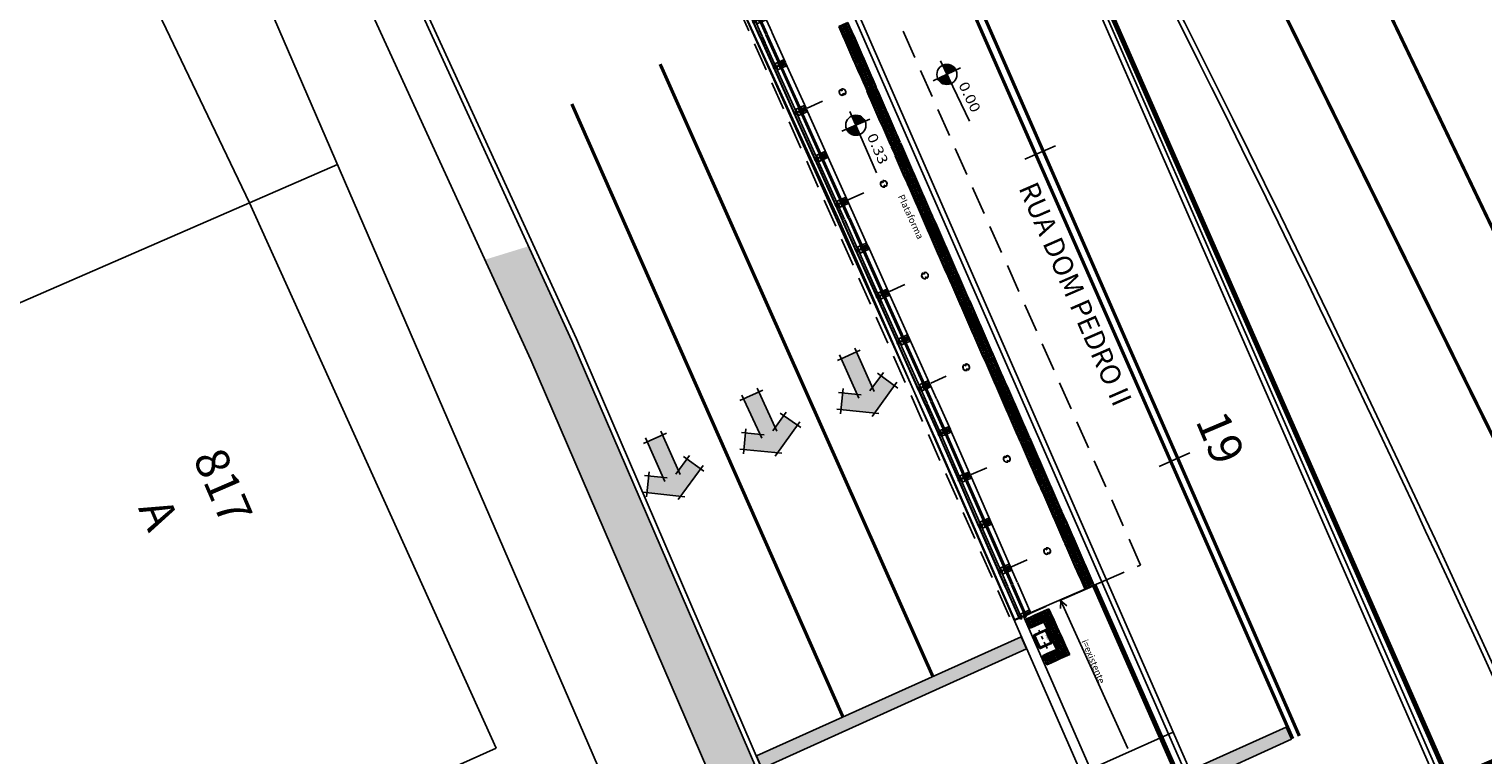
# Model space of a CAD drawing. Extents: x 179151 to 180127, y 1672771 to 1674375.
# Drawn here: x 179757 to 179800, y 1673667 to 1673688 of the extents above; entities that cross this region are included whole.
import ezdxf

# ---------------------------------------------------------------- set-up
doc = ezdxf.new("R2010")
doc.units = 0
doc.header["$LTSCALE"] = 1.7
doc.header["$MEASUREMENT"] = 0
for name, pattern in [('ACAD_ISO03W100', [30, 12, -18]), ('ACAD_ISO04W100', [30.5, 24, -3, 0.5, -3]), ('CENTER', [2, 1.25, -0.25, 0.25, -0.25]), ('DASHDOT', [1.1, 0.8, -0.15, 0, -0.15]), ('DASHED2', [0.375, 0.25, -0.125]), ('HIDDEN', [0.375, 0.25, -0.125]), ('PHANTOMX2', [5, 2.5, -0.5, 0.5, -0.5, 0.5, -0.5])]:
    doc.linetypes.add(name, pattern=pattern)
doc.layers.get('0').update_dxf_attribs({"linetype": 'CONTINUOUS'})
for name, color, linetype in [('A-CORTE', 1, 'CONTINUOUS'), ('A-EIXO', 1, 'DASHDOT'), ('A-EL', 1, 'CONTINUOUS'), ('A-ELEV', 1, 'CONTINUOUS'), ('A-PAG', 10, 'CONTINUOUS'), ('A-PROJ1', 1, 'HIDDEN'), ('a_Canteiro', 3, 'CONTINUOUS'), ('a_Existente', 7, 'CONTINUOUS'), ('a_Hachuras', 1, 'CONTINUOUS'), ('a_Lixeira', 2, 'CONTINUOUS'), ('a_Observacoes_Pr', 1, 'CONTINUOUS'), ('a_Observações', 2, 'CONTINUOUS'), ('a_Obstaculos', 2, 'CONTINUOUS'), ('a_Piso', 10, 'CONTINUOUS'), ('dpb', 7, 'CONTINUOUS'), ('GRADIL', 150, 'PHANTOMX2'), ('Piso', 10, 'CONTINUOUS'), ('RO-EIXO', 1, 'CONTINUOUS'), ('RO-ESTACA', 1, 'CONTINUOUS'), ('sinhor', 7, 'CONTINUOUS')]:
    doc.layers.add(name, color=color, linetype=linetype)
doc.layers.get('RO-EIXO').off()
doc.styles.add('Esc50', font='romans.shx', dxfattribs={"height": 0.2})
doc.styles.add('L100', font='simplex', dxfattribs={"height": 1.25})
doc.styles.add('L80', font='simplex', dxfattribs={"height": 1})
doc.styles.add('REGUA60', font='romans.shx', dxfattribs={"width": 1.4})
doc.styles.add('Roman25', font='romans.shx', dxfattribs={"height": 0.04})
pattern_1 = [(27.836969479, (0, 0), (0.05226483581, 0.38201191989), [0, -0.304, 0, -0.34, 0, -0.325]), (357.83696948, (0, 0), (0.44367473855, 0.49700849729), [0, -0.164, 0, -0.274, 0, -0.105]), (317.836969479, (-0.2425, 0.0413), (0.61418164904, -0.10342806382), [0, -0.1, 0, -0.36, 0, -0.47]), (307.83696948, (-0.2425, 0.0413), (0.6221592772, 0.07212694501), [0, -0.05, 0, -0.236, 0, -0.27])]

# ---------------------------------------------------------------- blocks, each defined once
blk = doc.blocks.new('ESTACA')
at = {"layer": 'RO-ESTACA'}
blk.add_line((0, -0.5), (0, 0.5), dxfattribs=at)
blk = doc.blocks.new('Seta_Sent')
at = {"layer": 'a_Observações'}
blk.add_hatch(color=253, dxfattribs=at).paths.add_polyline_path([(1.382, -0.876), (1.887, 0), (1.382, 0.876), (0.949, 0.626), (1.166, 0.25), (0, 0.25), (0, -0.25), (1.166, -0.25), (0.949, -0.626)])
at = {"layer": 'a_Observações', "color": 7}
for p, q in [((0.84, 0.563), (1.49, 0.938)), ((1.95, -0.108), (1.319, 0.984)), ((1.228, 0.142), (0.886, 0.734)), ((1.291, 0.25), (-0.125, 0.25)), ((0, 0.375), (0, -0.375)), ((1.95, 0.108), (1.319, -0.984)), ((1.291, -0.25), (-0.125, -0.25)), ((1.228, -0.142), (0.886, -0.734)), ((0.84, -0.563), (1.49, -0.938))]:
    blk.add_line(p, q, dxfattribs=at)
blk = doc.blocks.new('PPB')
at = {"layer": 'A-CORTE'}
for p, q in [((1.278, 4.564), (1.278, 4.593)), ((1.278, 4.564), (1.307, 4.564)), ((1.278, 4.561), (1.309, 4.561)), ((1.278, 4.556), (1.278, 4.561)), ((1.278, 4.556), (1.314, 4.556)), ((1.278, 4.444), (1.314, 4.444)), ((1.278, 4.444), (1.278, 4.439)), ((1.278, 4.439), (1.309, 4.439)), ((1.278, 4.436), (1.278, 4.407)), ((1.278, 4.436), (1.307, 4.436)), ((1.283, 4.569), (1.283, 4.599)), ((1.283, 4.569), (1.307, 4.569)), ((1.283, 4.431), (1.283, 4.401)), ((1.283, 4.431), (1.307, 4.431)), ((1.307, 4.564), (1.307, 4.569)), ((1.307, 4.436), (1.307, 4.431)), ((1.309, 4.561), (1.309, 4.599)), ((1.309, 4.439), (1.309, 4.401)), ((1.314, 4.556), (1.314, 4.593)), ((1.314, 4.444), (1.314, 4.407)), ((1.278, 1.569), (1.278, 1.593)), ((1.278, 1.431), (1.278, 1.407)), ((1.283, 1.569), (1.283, 1.599)), ((1.283, 1.569), (1.307, 1.569)), ((1.283, 1.564), (1.309, 1.564)), ((1.283, 1.436), (1.309, 1.436)), ((1.283, 1.431), (1.309, 1.431)), ((1.283, 1.431), (1.283, 1.401)), ((1.309, 1.431), (1.309, 1.401)), ((1.314, 1.569), (1.314, 1.593)), ((1.314, 1.431), (1.314, 1.407))]:
    blk.add_line(p, q, dxfattribs=at)
for points in [[(2.663, 5.95), (2.672, 5.95), (2.672, 5.995), (2.804, 5.995), (2.804, 5.95), (2.813, 5.95), (2.813, 6.05), (2.804, 6.05), (2.804, 6.005), (2.672, 6.005), (2.672, 6.05), (2.663, 6.05)], [(2.859, 4.506), (2.859, 4.994), (2.869, 4.994), (2.869, 4.506)], [(2.663, 4.55), (2.672, 4.55), (2.672, 4.505), (2.804, 4.505), (2.804, 4.55), (2.813, 4.55), (2.813, 4.45), (2.804, 4.45), (2.804, 4.495), (2.672, 4.495), (2.672, 4.45), (2.663, 4.45)], [(2.859, 3.006), (2.859, 4.494), (2.869, 4.494), (2.869, 3.006)], [(2.663, 2.95), (2.672, 2.95), (2.672, 2.995), (2.804, 2.995), (2.804, 2.95), (2.813, 2.95), (2.813, 3.05), (2.804, 3.05), (2.804, 3.005), (2.672, 3.005), (2.672, 3.05), (2.663, 3.05)], [(2.859, 2.994), (2.859, 1.493), (2.869, 1.493), (2.869, 2.994)], [(2.663, 1.45), (2.672, 1.45), (2.672, 1.495), (2.804, 1.495), (2.804, 1.45), (2.813, 1.45), (2.813, 1.55), (2.804, 1.55), (2.804, 1.505), (2.672, 1.505), (2.672, 1.55), (2.663, 1.55)], [(2.859, 1.481), (2.859, 1.506), (2.869, 1.506), (2.869, 1.481)], [(2.663, -0.05), (2.672, -0.05), (2.672, -0.005), (2.804, -0.005), (2.804, -0.05), (2.813, -0.05), (2.813, 0.05), (2.804, 0.05), (2.804, 0.005), (2.672, 0.005), (2.672, 0.05), (2.663, 0.05)]]:
    blk.add_lwpolyline(points, close=True, dxfattribs=at)
for points in [[(2.851, 6.022), (2.851, 6), (2.876, 6), (2.876, 6.023)], [(2.851, 5.978), (2.851, 6), (2.876, 6), (2.876, 5.977)], [(2.859, 6), (2.859, 5.006), (2.869, 5.006), (2.869, 6)], [(2.851, 4.522), (2.851, 4.5), (2.876, 4.5), (2.876, 4.523)], [(2.851, 4.478), (2.851, 4.5), (2.876, 4.5), (2.876, 4.477)], [(2.851, 3.022), (2.851, 3), (2.876, 3), (2.876, 3.023)], [(2.851, 2.978), (2.851, 3), (2.876, 3), (2.876, 2.977)], [(2.851, 1.522), (2.851, 1.5), (2.876, 1.5), (2.876, 1.523)], [(2.851, 1.478), (2.851, 1.5), (2.876, 1.5), (2.876, 1.477)], [(2.859, 0), (2.859, 1.494), (2.869, 1.494), (2.869, 0)], [(2.851, 0.022), (2.851, 0), (2.876, 0), (2.876, 0.023)]]:
    blk.add_lwpolyline(points, dxfattribs=at)
for centre, radius, start, end in [((1.296, 4.5), 0.1, 97.4593, 262.5407), ((1.296, 4.5), 0.095, 100.9111, 259.0889), ((1.296, 4.5), 0.1, 277.4593, 82.5407), ((1.296, 4.5), 0.095, 280.9111, 79.0889), ((1.296, 1.5), 0.1, 97.4593, 262.5407), ((1.296, 1.5), 0.095, 100.9111, 259.0889), ((1.283, 1.569), 0.005, 180, 270), ((1.283, 1.431), 0.005, 90, 180), ((1.296, 1.5), 0.1, 277.4593, 82.5407), ((1.309, 1.569), 0.005, 270, 0), ((1.309, 1.431), 0.005, 360, 90), ((1.296, 1.5), 0.095, 280.9111, 79.0889)]:
    blk.add_arc(centre, radius, start, end, dxfattribs=at)
at = {"layer": 'A-EIXO'}
for p, q in [((2.565, 6), (2.768, 6)), ((2.455, 4.5), (1.951, 4.5)), ((2.565, 4.5), (2.768, 4.5)), ((2.455, 1.5), (1.951, 1.5)), ((2.455, 1.5), (1.951, 1.5)), ((2.455, 1.5), (1.951, 1.5)), ((2.565, 0), (2.768, 0))]:
    blk.add_line(p, q, dxfattribs=at)
at = {"layer": 'A-ELEV'}
for p, q in [((2.486, 6.005), (2.636, 6.005)), ((2.486, 6), (2.486, 5.005)), ((2.486, 5.995), (2.636, 5.995)), ((2.616, 6.005), (2.616, 5.995)), ((2.62, 5.995), (2.62, 6.005)), ((2.636, 6), (2.636, 5.005)), ((2.636, 5.95), (2.66, 5.95)), ((2.679, 6.005), (2.799, 6.005)), ((2.679, 6.005), (2.799, 6.005)), ((2.679, 5.995), (2.799, 5.995)), ((2.679, 5.995), (2.799, 5.995)), ((2.679, 5.005), (2.679, 5.995)), ((2.779, 6.005), (2.779, 5.995)), ((2.783, 5.995), (2.783, 6.005)), ((2.799, 5.005), (2.799, 5.995)), ((3.01, 0), (3.01, 6)), ((2.799, 5.015), (2.799, 5.211)), ((2.486, 1.505), (2.486, 4.995)), ((2.636, 1.505), (2.636, 4.995)), ((2.679, 4.995), (2.679, 1.505)), ((2.799, 4.995), (2.799, 1.505)), ((2.799, 4.985), (2.799, 4.789)), ((2.486, 4.505), (2.636, 4.505)), ((2.486, 4.495), (2.636, 4.495)), ((2.616, 4.505), (2.616, 4.495)), ((2.62, 4.495), (2.62, 4.505)), ((2.636, 4.55), (2.66, 4.55)), ((2.636, 4.45), (2.66, 4.45)), ((2.679, 4.505), (2.799, 4.505)), ((2.679, 4.505), (2.799, 4.505)), ((2.679, 4.495), (2.799, 4.495)), ((2.679, 4.495), (2.799, 4.495)), ((2.779, 4.505), (2.779, 4.495)), ((2.783, 4.495), (2.783, 4.505)), ((2.636, 3.05), (2.66, 3.05)), ((2.486, 3.005), (2.636, 3.005)), ((2.486, 2.995), (2.636, 2.995)), ((2.616, 3.005), (2.616, 2.995)), ((2.62, 2.995), (2.62, 3.005)), ((2.636, 2.95), (2.66, 2.95)), ((2.679, 3.005), (2.799, 3.005)), ((2.679, 3.005), (2.799, 3.005)), ((2.679, 2.995), (2.799, 2.995)), ((2.679, 2.995), (2.799, 2.995)), ((2.779, 3.005), (2.779, 2.995)), ((2.783, 2.995), (2.783, 3.005)), ((2.486, 1.505), (2.636, 1.505)), ((2.486, 1.495), (2.636, 1.495)), ((2.486, 1.495), (2.486, 0.005)), ((2.616, 1.495), (2.616, 1.505)), ((2.62, 1.505), (2.62, 1.495)), ((2.636, 1.55), (2.66, 1.55)), ((2.636, 1.495), (2.636, 0.005)), ((2.636, 1.45), (2.66, 1.45)), ((2.679, 1.505), (2.799, 1.505)), ((2.679, 1.505), (2.799, 1.505)), ((2.679, 1.495), (2.799, 1.495)), ((2.679, 1.495), (2.799, 1.495)), ((2.679, 0.005), (2.679, 1.495)), ((2.799, 1.515), (2.799, 1.711)), ((2.799, 0), (2.799, 1.495)), ((2.486, 0.005), (2.636, 0.005)), ((2.616, 0.005), (2.616, -0.005)), ((2.62, -0.005), (2.62, 0.005)), ((2.636, 0.05), (2.66, 0.05)), ((2.679, 0.005), (2.799, 0.005)), ((2.679, 0.005), (2.799, 0.005)), ((2.779, 0.005), (2.779, -0.005)), ((2.783, -0.005), (2.783, 0.005)), ((2.679, -0.005), (2.799, -0.005)), ((2.679, -0.005), (2.799, -0.005))]:
    blk.add_line(p, q, dxfattribs=at)
for points in [[(2.818, 5.975), (2.847, 5.975), (2.847, 6.025), (2.818, 6.025)], [(2.818, 4.525), (2.847, 4.525), (2.847, 4.475), (2.818, 4.475)], [(2.818, 2.975), (2.847, 2.975), (2.847, 3.025), (2.818, 3.025)], [(2.818, 1.475), (2.847, 1.475), (2.847, 1.525), (2.818, 1.525)], [(2.818, -0.025), (2.847, -0.025), (2.847, 0.025), (2.818, 0.025)]]:
    blk.add_lwpolyline(points, close=True, dxfattribs=at)
for centre, start, end in [((1.296, 4.569), 0, 180), ((1.296, 4.431), 180, 0), ((1.296, 1.569), 0, 180), ((1.296, 1.431), 180, 0)]:
    blk.add_arc(centre, 0.00896, start, end, dxfattribs=at)
at = {"layer": 'A-PAG'}
for p, q in [((1.296, 4.535), (1.296, 4.581)), ((1.296, 4.465), (1.296, 4.419)), ((2.565, 3), (2.768, 3)), ((1.296, 1.535), (1.296, 1.581)), ((1.296, 1.465), (1.296, 1.419))]:
    blk.add_line(p, q, dxfattribs=at)
at = {"layer": 'A-PROJ1'}
for p, q in [((2.503, 5.9), (2.503, 5.982)), ((2.62, 5.9), (2.503, 5.9)), ((2.506, 5.9), (2.506, 5.982)), ((2.506, 5.95), (2.62, 5.95)), ((2.616, 5.9), (2.616, 5.982)), ((2.62, 5.9), (2.62, 5.985)), ((2.62, 5.95), (2.636, 5.95)), ((2.696, 5.9), (2.696, 5.982)), ((2.783, 5.9), (2.696, 5.9)), ((2.7, 5.9), (2.7, 5.982)), ((2.779, 5.9), (2.779, 5.982)), ((2.783, 5.9), (2.783, 5.985)), ((2.62, 4.6), (2.503, 4.6)), ((2.503, 4.6), (2.503, 4.498)), ((2.503, 4.4), (2.503, 4.482)), ((2.62, 4.4), (2.503, 4.4)), ((2.506, 4.6), (2.506, 4.498)), ((2.506, 4.55), (2.62, 4.55)), ((2.506, 4.4), (2.506, 4.482)), ((2.506, 4.45), (2.62, 4.45)), ((2.616, 4.6), (2.616, 4.498)), ((2.616, 4.4), (2.616, 4.482)), ((2.62, 4.6), (2.62, 4.498)), ((2.62, 4.55), (2.636, 4.55)), ((2.62, 4.4), (2.62, 4.485)), ((2.62, 4.45), (2.636, 4.45)), ((2.696, 4.6), (2.696, 4.498)), ((2.783, 4.6), (2.696, 4.6)), ((2.696, 4.4), (2.696, 4.482)), ((2.783, 4.4), (2.696, 4.4)), ((2.7, 4.6), (2.7, 4.498)), ((2.7, 4.4), (2.7, 4.482)), ((2.779, 4.6), (2.779, 4.498)), ((2.779, 4.4), (2.779, 4.482)), ((2.783, 4.6), (2.783, 4.498)), ((2.783, 4.4), (2.783, 4.485)), ((2.503, 3.1), (2.503, 2.998)), ((2.62, 3.1), (2.503, 3.1)), ((2.506, 3.1), (2.506, 2.998)), ((2.506, 3.05), (2.62, 3.05)), ((2.616, 3.1), (2.616, 2.998)), ((2.62, 3.1), (2.62, 2.998)), ((2.62, 3.05), (2.636, 3.05)), ((2.783, 3.1), (2.696, 3.1)), ((2.696, 3.1), (2.696, 2.998)), ((2.7, 3.1), (2.7, 2.998)), ((2.779, 3.1), (2.779, 2.998)), ((2.783, 3.1), (2.783, 2.998)), ((2.503, 2.9), (2.503, 2.982)), ((2.62, 2.9), (2.503, 2.9)), ((2.506, 2.9), (2.506, 2.982)), ((2.506, 2.95), (2.62, 2.95)), ((2.616, 2.9), (2.616, 2.982)), ((2.62, 2.9), (2.62, 2.985)), ((2.62, 2.95), (2.636, 2.95)), ((2.696, 2.9), (2.696, 2.982)), ((2.783, 2.9), (2.696, 2.9)), ((2.7, 2.9), (2.7, 2.982)), ((2.779, 2.9), (2.779, 2.982)), ((2.783, 2.9), (2.783, 2.985)), ((2.47, 1.55), (2.62, 1.55)), ((2.47, 1.45), (2.62, 1.45)), ((2.503, 1.6), (2.503, 1.505)), ((2.62, 1.6), (2.503, 1.6)), ((2.503, 1.4), (2.503, 1.502)), ((2.62, 1.4), (2.503, 1.4)), ((2.506, 1.6), (2.506, 1.505)), ((2.506, 1.4), (2.506, 1.502)), ((2.616, 1.6), (2.616, 1.505)), ((2.616, 1.4), (2.616, 1.502)), ((2.62, 1.6), (2.62, 1.505)), ((2.62, 1.55), (2.636, 1.55)), ((2.62, 1.4), (2.62, 1.502)), ((2.62, 1.45), (2.636, 1.45)), ((2.696, 1.6), (2.696, 1.505)), ((2.783, 1.6), (2.696, 1.6)), ((2.696, 1.4), (2.696, 1.495)), ((2.783, 1.4), (2.696, 1.4)), ((2.7, 1.6), (2.7, 1.505)), ((2.7, 1.4), (2.7, 1.495)), ((2.779, 1.6), (2.779, 1.505)), ((2.779, 1.4), (2.779, 1.502)), ((2.783, 1.6), (2.783, 1.505)), ((2.783, 1.4), (2.783, 1.502)), ((2.503, 0.1), (2.503, -0.002)), ((2.62, 0.1), (2.503, 0.1)), ((2.506, 0.1), (2.506, -0.002)), ((2.506, 0.05), (2.62, 0.05)), ((2.616, 0.1), (2.616, -0.002)), ((2.62, 0.1), (2.62, -0.002)), ((2.62, 0.05), (2.636, 0.05)), ((2.783, 0.1), (2.696, 0.1)), ((2.696, 0.1), (2.696, -0.002)), ((2.7, 0.1), (2.7, -0.002)), ((2.779, 0.1), (2.779, -0.002)), ((2.783, 0.1), (2.783, -0.002))]:
    blk.add_line(p, q, dxfattribs=at)
blk = doc.blocks.new('A$C641E5A1E')
at = {"layer": 'Piso'}
for p, q in [((0, 0.15), (0.15, 0.15)), ((0, 0.15), (0, 0)), ((0.15, 0.15), (0.15, 0)), ((0, 0), (0.15, 0))]:
    blk.add_line(p, q, dxfattribs=at)
for centre in [(0.025, 0.125), (0.025, 0.075), (0.025, 0.025), (0.075, 0.125), (0.075, 0.075), (0.075, 0.025), (0.125, 0.125), (0.125, 0.075), (0.125, 0.025)]:
    blk.add_circle(centre, 0.011, dxfattribs=at)
blk = doc.blocks.new('Ladr_30')
at = {"layer": 'a_Piso', "rotation": 90}
for p in [(0.15, 0.15), (0.15, 0), (0.3, 0.15), (0.3, 0)]:
    blk.add_blockref('A$C641E5A1E', p, dxfattribs=at)
blk = doc.blocks.new('NIVELPB')
at = {"color": 0, "linetype": 'ByBlock'}
for p, q in [((0, -2.25), (0, 2.25)), ((-2.25, 0), (7.75, 0))]:
    blk.add_line(p, q, dxfattribs=at)
at = {"color": 2, "linetype": 'ByBlock', "const_width": 1.5}
for points in [[(-0.75, 0, -0.414214), (0, 0.75, -0.618034)], [(0, -0.75, 0.414214), (0.75, 0, 0.618034)]]:
    blk.add_lwpolyline(points, format="xyb", dxfattribs=at)
at = {"color": 2}
blk.add_circle((0, 0), 1.5, dxfattribs=at)
at = {"color": 0, "linetype": 'ByBlock'}
blk.add_point((0, 0), dxfattribs=at)
at = {"layer": 'A-EL', "const_width": 1.5}
blk.add_lwpolyline([(3.68, 6.87), (3.68, 6.87, 1)], format="xyb", dxfattribs=at)
at = {"color": 2, "linetype": 'ByBlock', "style": 'REGUA60', "width": 1.2}
blk.add_attdef('COTAPISO', (2.12, 0.85), '', height=1.5, dxfattribs=at)
blk = doc.blocks.new('Lixeira_Est')
at = {"layer": 'a_Obstaculos', "color": 1, "linetype": 'CENTER', "ltscale": 0.1}
blk.add_line((-0.313, -0.21), (0.289, -0.21), dxfattribs=at)
at = {"layer": 'a_Obstaculos'}
for points in [[(0.225, -0.185), (0.225, -0.03, 0.414214), (0.195, 0), (-0.195, 0, 0.414214), (-0.225, -0.03), (-0.225, -0.185)], [(0.225, -0.185), (0.225, -0.39, -0.414214), (0.195, -0.42), (-0.195, -0.42, -0.414214), (-0.225, -0.39), (-0.225, -0.185)]]:
    blk.add_lwpolyline(points, format="xyb", dxfattribs=at)
at = {"layer": 'a_Obstaculos', "color": 1}
for points in [[(0.195, -0.185), (0.195, -0.03), (-0.195, -0.03), (-0.195, -0.185)], [(0.195, -0.185), (0.195, -0.39), (-0.195, -0.39), (-0.195, -0.185)], [(0.19, -0.185), (0.19, -0.035), (-0.19, -0.035), (-0.19, -0.185)], [(0.19, -0.185), (0.19, -0.385), (-0.19, -0.385), (-0.19, -0.185)]]:
    blk.add_lwpolyline(points, dxfattribs=at)
at = {"layer": 'a_Piso', "color": 40}
blk.add_line((0.193, -0.446), (0.107, -0.446), dxfattribs=at)
at = {"layer": 'a_Piso', "rotation": 269.9999999949974}
for p in [(-0.75, 0.004), (-0.6, 0.004), (0.45, -0.596), (0.6, -0.596)]:
    blk.add_blockref('A$C641E5A1E', p, dxfattribs=at)
at = {"layer": 'a_Piso', "linetype": 'Continuous', "ltscale": 0.1, "rotation": 180}
for p in [(0.75, 0.004), (-0.45, -0.146), (0.75, -0.296), (-0.45, -0.446), (-0.15, -0.446), (0.15, -0.446), (0.45, -0.446)]:
    blk.add_blockref('Ladr_30', p, dxfattribs=at)
at = {"layer": 'a_Observações', "style": 'Roman25'}
blk.add_text('DMLU', height=0.04, rotation=360, dxfattribs=at).set_placement((-0.072, -0.362))

msp = doc.modelspace()

# ---------------------------------------------------------------- hatches: boundary and pattern name
at = {"layer": 'a_Hachuras'}
h = msp.add_hatch(dxfattribs=at)
h.set_pattern_fill('AR-SAND', color=3, scale=0.2, angle=350.337, style=0)
h.set_pattern_definition(pattern_1)
h.paths.add_polyline_path([(179799.769, 1673693.544), (179798.562, 1673692.943, -0.010671), (179809.533, 1673669.966), (179810.763, 1673670.522, 0.010651)])
h = msp.add_hatch(dxfattribs=at)
h.set_pattern_fill('AR-SAND', color=3, scale=0.2, angle=350.337, style=0)
h.set_pattern_definition(pattern_1)
h.paths.add_polyline_path([(179772.744, 1673678.962), (179771.45, 1673681.785), (179770.149, 1673681.384), (179771.519, 1673678.396), (179778.551, 1673662.101), (179779.79, 1673662.636)])
for points in [[(179786.308, 1673669.777), (179786.144, 1673670.142), (179778.249, 1673666.586), (179778.411, 1673666.211)], [(179794.213, 1673667.081), (179794.049, 1673667.446), (179791.176, 1673666.153), (179791.337, 1673665.778)]]:
    msp.add_hatch(color=252, dxfattribs=at).paths.add_polyline_path(points)

# ---------------------------------------------------------------- linework, layer by layer
at = {"layer": 'a_Canteiro', "flags": 128}
msp.add_lwpolyline([(179770.833, 1673746.787, 0.013069), (179781.898, 1673726.411, -0.026276), (179810.763, 1673670.522, -0.026276)], format="xyb", dxfattribs=at)
msp.add_lwpolyline([(179779.79, 1673662.636), (179778.551, 1673662.101), (179771.519, 1673678.396), (179762.003, 1673699.153)], dxfattribs=at)
at = {"layer": 'a_Existente', "ltscale": 0.1}
for p, q in [((179772.882, 1673679.021), (179735.079, 1673761.479)), ((179807.179, 1673588.574), (179740.564, 1673742.397)), ((179780.73, 1673682.539), (179767.645, 1673711.082)), ((179757.131, 1673695.623), (179763.13, 1673683.083)), ((179817.063, 1673576.652), (179772.882, 1673679.021)), ((179788.694, 1673671.833), (179785.938, 1673670.649)), ((179787.943, 1673666.071), (179790.683, 1673667.292))]:
    msp.add_line(p, q, dxfattribs=at)
at = {"layer": 'a_Existente', "linetype": 'Continuous', "ltscale": 0.1}
for p, q in [((179763.131, 1673683.08), (179765.757, 1673684.223)), ((179763.13, 1673683.083), (179770.493, 1673666.814)), ((179770.493, 1673666.814), (179752.483, 1673658.793))]:
    msp.add_line(p, q, dxfattribs=at)
at = {"layer": 'a_Existente', "color": 6, "ltscale": 0.1}
msp.add_line((179786.047, 1673670.674), (179785.956, 1673670.634), dxfattribs=at)
at = {"layer": 'a_Existente', "ltscale": 0.1, "flags": 128}
msp.add_lwpolyline([(179757.79, 1673771.316, 0.028693), (179780.729, 1673725.736, -0.029114), (179812.239, 1673663.883)], format="xyb", dxfattribs=at)
msp.add_lwpolyline([(179816.925, 1673576.592), (179772.744, 1673678.962), (179734.943, 1673761.416)], dxfattribs=at)
at = {"layer": 'a_Existente', "ltscale": 0.1}
for points in [[(179775.865, 1673716.069), (179776.874, 1673714.144, -0.01745), (179782.492, 1673702.445), (179798.743, 1673665.341)], [(179777.565, 1673713.139, -0.015823), (179782.63, 1673702.505), (179798.82, 1673665.538)]]:
    msp.add_lwpolyline(points, format="xyb", dxfattribs=at)
at = {"layer": 'a_Existente', "linetype": 'DASHED2', "ltscale": 2, "flags": 128}
msp.add_lwpolyline([(179789.711, 1673672.279), (179775.067, 1673705.179), (179771.216, 1673703.503), (179785.864, 1673670.594)], close=True, dxfattribs=at)
at = {"layer": 'a_Existente', "ltscale": 0.1}
for points in [[(179776.309, 1673699.737), (179795.026, 1673657.002)], [(179776.447, 1673699.797), (179795.164, 1673657.062)], [(179780.73, 1673682.539), (179792.416, 1673655.858)], [(179786.212, 1673670.77), (179788.217, 1673666.193)]]:
    msp.add_lwpolyline(points, dxfattribs=at)
at = {"layer": 'a_Existente', "linetype": 'Continuous', "ltscale": 0.1}
msp.add_lwpolyline([(179748.072, 1673676.526), (179763.131, 1673683.08)], dxfattribs=at)
at = {"layer": 'a_Existente', "ltscale": 0.1}
for centre, radius, start, end in [((179265.767, 1673424.445), 596.475, 23.660711, 30.330934), ((179265.729, 1673424.427), 587.918, 23.660832, 30.335397), ((179265.729, 1673424.427), 587.768, 24.333583, 29.426123)]:
    msp.add_arc(centre, radius, start, end, dxfattribs=at)
at = {"layer": 'a_Hachuras', "color": 252, "const_width": 0.1, "flags": 128}
for points in [[(179775.38, 1673687.219), (179783.517, 1673668.947)], [(179772.745, 1673686.031), (179780.836, 1673667.739)]]:
    msp.add_lwpolyline(points, dxfattribs=at)
at = {"layer": 'a_Observações'}
for q in [(179787.321, 1673670.987), (179789.33, 1673666.804), (179787.505, 1673671.065)]:
    msp.add_line((179787.335, 1673671.21), q, dxfattribs=at)
at = {"layer": 'dpb', "color": 252, "const_width": 0.1, "flags": 128}
msp.add_lwpolyline([(179794.444, 1673667.181), (179779.561, 1673701.161, 0.01745), (179774.039, 1673712.659), (179773.087, 1673714.481, 0.002526), (179770.13, 1673719.593, -0.026355), (179746.469, 1673766.411), (179745.524, 1673768.594), (179722.751, 1673821.179)], format="xyb", dxfattribs=at)
at = {"layer": 'dpb', "color": 252, "linetype": 'ACAD_ISO03W100', "ltscale": 0.1, "flags": 128}
for points in [[(179805.026, 1673672.261, 0.1, 0.1, 0.025589), (179773.328, 1673732.998, 0.1, 0.1, -0.025357), (179754.928, 1673770.527, 0.1, 0.1, 0), (179739.639, 1673805.691, 0, 0, 0)], [(179802.596, 1673671.29, 0.1, 0.1, 0.021612), (179770.427, 1673732.047, 0.1, 0.1, -0.025357), (179752.027, 1673769.576, 0.1, 0.1, 0), (179736.919, 1673804.649, 0, 0, 0)]]:
    msp.add_lwpolyline(points, format="xyseb", dxfattribs=at)
at = {"layer": 'dpb', "color": 252, "const_width": 0.1}
msp.add_lwpolyline([(179757.212, 1673742.965, 0.007834), (179769.937, 1673719.527, -0.027309), (179777.754, 1673704.599, -0.000024), (179794.248, 1673667.097, 0.000376)], format="xyb", dxfattribs=at)
at = {"layer": 'GRADIL', "ltscale": 0.2, "const_width": 0.15, "flags": 128}
for points in [[(179801.038, 1673666.773), (179798.899, 1673665.857), (179780.337, 1673707.996)], [(179788.322, 1673671.687), (179792.628, 1673661.888)]]:
    msp.add_lwpolyline(points, dxfattribs=at)
at = {"layer": 'sinhor', "linetype": 'Continuous', "ltscale": 0.1, "flags": 128}
for points in [[(179786.308, 1673669.777), (179786.144, 1673670.142), (179778.249, 1673666.586), (179778.411, 1673666.211)], [(179794.213, 1673667.081), (179794.049, 1673667.446), (179791.176, 1673666.153), (179791.337, 1673665.778)]]:
    msp.add_lwpolyline(points, close=True, dxfattribs=at)

# ---------------------------------------------------------------- block references
at = {"layer": 'A-CORTE', "yscale": 1.000004876082601, "zscale": 1.000004876052851}
for p, xscale, rotation in [((179778.926, 1673693.757), 1.000004876165589, 204.1997363588758), ((179781.386, 1673688.284), 1.000004876165589, 204.1997363588758), ((179783.845, 1673682.812), 1.000004876165589, 204.1997363588758), ((179786.305, 1673677.337), 1.000004875919317, 203.6576800879421)]:
    msp.add_blockref('PPB', p, dxfattribs=dict(at, xscale=xscale, rotation=rotation))
at = {"layer": 'a_Existente', "color": 6, "ltscale": 0.1}
for name, p, rotation in [('Ladr_30', (179781.101, 1673688.188), 113.7811408066357), ('Ladr_30', (179781.222, 1673687.913), 113.7811408066357), ('Ladr_30', (179781.343, 1673687.639), 113.7811407768413), ('Ladr_30', (179781.464, 1673687.364), 113.7811407768413), ('Ladr_30', (179781.585, 1673687.09), 113.7811407768413), ('Ladr_30', (179781.706, 1673686.815), 113.7811407768413), ('Ladr_30', (179781.827, 1673686.541), 113.7811407768413), ('Ladr_30', (179781.938, 1673686.262), 113.7811407676856), ('Ladr_30', (179782.059, 1673685.987), 113.7811408066357), ('Ladr_30', (179782.18, 1673685.713), 113.7811408066357), ('Ladr_30', (179782.301, 1673685.438), 113.7811407768413), ('Ladr_30', (179782.422, 1673685.164), 113.7811407768413), ('Ladr_30', (179782.543, 1673684.889), 113.7811407768413), ('Ladr_30', (179782.67, 1673684.602), 113.7811407768413), ('Ladr_30', (179782.786, 1673684.326), 113.6531878208095), ('Ladr_30', (179782.906, 1673684.051), 113.6531878116539), ('Ladr_30', (179783.027, 1673683.776), 113.6531878506039), ('Ladr_30', (179783.147, 1673683.501), 113.6531878506039), ('Ladr_30', (179783.267, 1673683.227), 113.6531878208095), ('Ladr_30', (179783.388, 1673682.952), 113.6531878208095), ('Ladr_30', (179783.508, 1673682.677), 113.6531878208095), ('Ladr_30', (179783.628, 1673682.402), 113.6531878208095), ('Ladr_30', (179783.749, 1673682.127), 113.6531878208095), ('Ladr_30', (179783.869, 1673681.853), 113.6531878116539), ('Ladr_30', (179783.989, 1673681.578), 113.6531878506039), ('Ladr_30', (179784.11, 1673681.303), 113.6531878506039), ('Ladr_30', (179784.23, 1673681.028), 113.6531878208095), ('Ladr_30', (179784.351, 1673680.753), 113.6531878208095), ('Ladr_30', (179784.471, 1673680.479), 113.6531878208095), ('Ladr_30', (179784.591, 1673680.204), 113.6531878208095), ('Ladr_30', (179784.712, 1673679.929), 113.6531878208095), ('Ladr_30', (179784.832, 1673679.654), 113.6531878116539), ('Ladr_30', (179784.952, 1673679.379), 113.6531878506039), ('Ladr_30', (179785.073, 1673679.105), 113.6531878506039), ('Seta_Sent', (179781.007, 1673678.536), 294.0288202896244), ('Ladr_30', (179785.193, 1673678.83), 113.6531878208095), ('Ladr_30', (179785.313, 1673678.555), 113.6531878208095), ('Ladr_30', (179785.434, 1673678.28), 113.6531878208095), ('Ladr_30', (179785.554, 1673678.005), 113.6531878208095), ('Ladr_30', (179785.674, 1673677.731), 113.6531878208095), ('Seta_Sent', (179778.099, 1673677.34), 294.6340497787419), ('Ladr_30', (179785.795, 1673677.456), 113.6531878116539), ('Ladr_30', (179785.915, 1673677.181), 113.6531878506039), ('Ladr_30', (179786.036, 1673676.906), 113.6531878506039), ('Ladr_30', (179786.156, 1673676.632), 113.6531878208095), ('Seta_Sent', (179775.224, 1673676.057), 293.912949027143), ('Ladr_30', (179786.276, 1673676.357), 113.6531878208095), ('Ladr_30', (179786.397, 1673676.082), 113.6531878208095), ('Ladr_30', (179786.522, 1673675.795), 113.6531878208095), ('Ladr_30', (179786.643, 1673675.52), 113.6531878208095), ('Ladr_30', (179786.763, 1673675.245), 113.6531878116539), ('Ladr_30', (179786.883, 1673674.97), 113.6531878506039), ('Ladr_30', (179787.004, 1673674.696), 113.6531878506039), ('Ladr_30', (179787.124, 1673674.421), 113.6531878208095), ('Ladr_30', (179787.245, 1673674.146), 113.6531878208095), ('Ladr_30', (179787.365, 1673673.871), 113.6531878208095), ('Ladr_30', (179787.485, 1673673.596), 113.6531878208095), ('Ladr_30', (179787.606, 1673673.322), 113.6531878208095), ('Ladr_30', (179787.726, 1673673.047), 113.6531878116539), ('Ladr_30', (179787.846, 1673672.772), 113.6531878506039), ('Ladr_30', (179787.967, 1673672.497), 113.6531878506039), ('Ladr_30', (179788.087, 1673672.222), 113.6531878208095), ('Ladr_30', (179788.207, 1673671.948), 113.6531878208095), ('Ladr_30', (179788.328, 1673671.673), 113.6531878208095)]:
    msp.add_blockref(name, p, dxfattribs=dict(at, rotation=rotation))
at = {"layer": 'a_Lixeira', "ltscale": 0.1, "rotation": 114.4557823186478}
msp.add_blockref('Lixeira_Est', (179786.605, 1673669.985), dxfattribs=at)
at = {"layer": 'a_Observações', "yscale": 0.2000000000880732, "zscale": 0.2}
for p, xscale, rotation, values in [((179783.932, 1673686.912), 0.1999999999958518, 295.7242867395393, {'COTAPISO': '0.00'}), ((179781.216, 1673685.397), 0.1999999999241292, 293.4382640141888, {'COTAPISO': '0.33'})]:
    msp.add_blockref('NIVELPB', p, dxfattribs=dict(at, xscale=xscale, rotation=rotation)).add_auto_attribs(values)
at = {"layer": 'RO-EIXO', "rotation": 293.6522441658881}
for p in [(179786.713, 1673684.582), (179790.725, 1673675.422)]:
    msp.add_blockref('ESTACA', p, dxfattribs=at)

# ---------------------------------------------------------------- texts
at = {"layer": 'a_Existente', "linetype": 'Continuous', "ltscale": 0.1, "style": 'L80'}
for s, p in [('817', (179761.434, 1673675.475)), ('A', (179759.8, 1673673.977))]:
    msp.add_text(s, height=1, rotation=293.4156, dxfattribs=at).set_placement(p)
at = {"layer": 'a_Observacoes_Pr', "style": 'Esc50'}
msp.add_text('i=existente', height=0.2, rotation=292.4884, dxfattribs=at).set_placement((179787.943, 1673670.008))
at = {"layer": 'a_Observações', "linetype": 'ACAD_ISO04W100', "ltscale": 0.1, "style": 'L100'}
msp.add_text('RUA DOM PEDRO II', height=0.6, rotation=293.5109, dxfattribs=at).set_placement((179786.061, 1673683.528))
at = {"layer": 'a_Observações', "style": 'Esc50'}
msp.add_text('Plataforma', height=0.2, rotation=294.8314, dxfattribs=at).set_placement((179782.465, 1673683.273))
at = {"layer": 'RO-ESTACA', "ltscale": 0.01, "style": 'L80'}
msp.add_text('19', height=1, rotation=292.9408, dxfattribs=at).set_placement((179791.337, 1673676.581))

doc.saveas('drawing.dxf')
